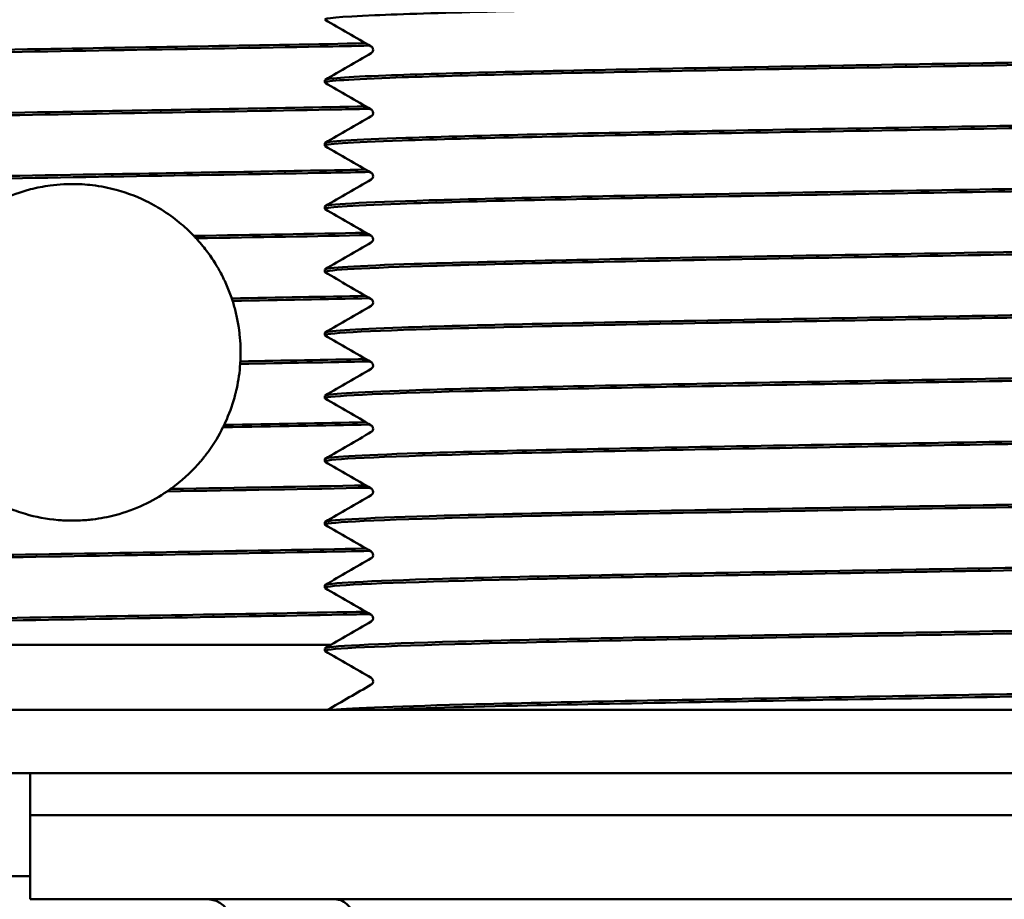
# Model space of a CAD drawing. Units: millimetres. Extents: x 232 to 1233, y 246 to 1051.
# Drawn here: x 1091 to 1114, y 943 to 964 of the extents above; entities that cross this region are included whole.
import ezdxf

# ---------------------------------------------------------------- set-up
doc = ezdxf.new("R2010")
doc.units = ezdxf.units.MM
doc.header["$LTSCALE"] = 4
doc.layers.add('Visible (ISO)', color=7, linetype='Continuous', lineweight=50)

msp = doc.modelspace()

# ---------------------------------------------------------------- linework, layer by layer
at = {"layer": 'Visible (ISO)'}
for p, q in [((1098.199, 962.895), (1098.199, 962.836)), ((1098.199, 961.394), (1098.199, 961.335)), ((1098.199, 959.893), (1098.199, 959.834)), ((1098.199, 958.392), (1098.199, 958.333)), ((1098.199, 956.891), (1098.199, 956.832)), ((1098.199, 955.39), (1098.199, 955.331)), ((1098.199, 953.889), (1098.199, 953.83)), ((1098.199, 952.388), (1098.199, 952.329)), ((1098.199, 950.887), (1098.199, 950.828)), ((1078.199, 949.474), (1098.344, 949.474)), ((1098.199, 949.386), (1098.199, 949.327)), ((1134.699, 947.924), (1089.699, 947.924)), ((1089.699, 946.424), (1134.699, 946.424)), ((1091.199, 945.424), (1091.199, 946.424)), ((1133.199, 945.424), (1091.199, 945.424)), ((1091.199, 943.424), (1091.199, 945.424)), ((1091.199, 945.424), (1133.199, 945.424)), ((1075.199, 943.974), (1091.199, 943.974)), ((1133.199, 943.424), (1091.199, 943.424))]:
    msp.add_line(p, q, dxfattribs=at)
for centre, major_axis, ratio, start_param, end_param in [((1095.405, 942.924), (0.542, 0), 0.922998, 0, 1.570796), ((1098.441, 942.924), (0, -0.5), 0.887605, 1.570796, 3.141593)]:
    msp.add_ellipse(centre, major_axis=major_axis, ratio=ratio, start_param=start_param, end_param=end_param, dxfattribs=at)
for points, knots in [([(1098.212, 964.33), (1098.154, 964.366), (1098.55, 964.401), (1099.385, 964.436), (1100.683, 964.491), (1103.034, 964.546), (1105.914, 964.601), (1108.793, 964.656), (1112.18, 964.711), (1115.321, 964.766), (1118.461, 964.821), (1121.332, 964.876), (1123.296, 964.931), (1125.161, 964.983), (1126.195, 965.036), (1126.198, 965.088)], [-53.96022, -53.96022, -53.96022, -53.96022, -53.516032, -53.516032, -53.516032, -52.825419, -52.825419, -52.825419, -52.134963, -52.134963, -52.134963, -51.44466, -51.44466, -51.44466, -50.789081, -50.789081, -50.789081, -50.789081]), ([(1078.205, 963.204), (1078.12, 963.255), (1079.042, 963.307), (1080.801, 963.359), (1082.68, 963.414), (1085.497, 963.469), (1088.624, 963.524), (1091.749, 963.58), (1095.16, 963.635), (1098.092, 963.69), (1098.496, 963.697), (1098.89, 963.705), (1099.273, 963.713)], [-62.8614, -62.8614, -62.8614, -62.8614, -62.212193, -62.212193, -62.212193, -61.51925, -61.51925, -61.51925, -60.826517, -60.826517, -60.826517, -60.731243, -60.731243, -60.731243, -60.731243]), ([(1099.175, 963.769), (1096.841, 963.724), (1094.12, 963.678), (1091.435, 963.632), (1088.212, 963.577), (1085.065, 963.522), (1082.695, 963.467), (1080.326, 963.411), (1078.752, 963.356), (1078.323, 963.301), (1078.24, 963.291), (1078.2, 963.28), (1078.202, 963.27)], [54.456177, 54.456177, 54.456177, 54.456177, 55.032472, 55.032472, 55.032472, 55.72404, 55.72404, 55.72404, 56.415252, 56.415252, 56.415252, 56.548668, 56.548668, 56.548668, 56.548668]), ([(1098.21, 962.829), (1098.146, 962.869), (1098.671, 962.909), (1099.746, 962.95), (1101.222, 963.005), (1103.725, 963.06), (1106.695, 963.115), (1109.664, 963.17), (1113.079, 963.225), (1116.175, 963.28), (1119.271, 963.335), (1122.025, 963.39), (1123.824, 963.446), (1125.361, 963.493), (1126.19, 963.54), (1126.197, 963.587)], [-60.243406, -60.243406, -60.243406, -60.243406, -59.739294, -59.739294, -59.739294, -59.047081, -59.047081, -59.047081, -58.355063, -58.355063, -58.355063, -57.663235, -57.663235, -57.663235, -57.072267, -57.072267, -57.072267, -57.072267]), ([(1126.192, 963.653), (1126.276, 963.601), (1125.377, 963.55), (1123.656, 963.499), (1121.805, 963.444), (1119.017, 963.389), (1115.911, 963.334), (1112.805, 963.279), (1109.405, 963.224), (1106.467, 963.169), (1103.528, 963.114), (1101.073, 963.06), (1099.646, 963.005), (1098.698, 962.968), (1098.209, 962.931), (1098.205, 962.895)], [50.759535, 50.759535, 50.759535, 50.759535, 51.401262, 51.401262, 51.401262, 52.091487, 52.091487, 52.091487, 52.781694, 52.781694, 52.781694, 53.471882, 53.471882, 53.471882, 53.930674, 53.930674, 53.930674, 53.930674]), ([(1099.304, 963.537), (1099.308, 963.539), (1099.313, 963.542), (1099.331, 963.56), (1099.346, 963.582), (1099.349, 963.636), (1099.338, 963.661), (1099.319, 963.685), (1099.312, 963.69), (1099.306, 963.694), (1099.305, 963.695), (1099.304, 963.695)], [0, 0, 0, 0, 0.01761208, 0.01761208, 0.04103131, 0.04103131, 0.06187835, 0.06187835, 0.08101889, 0.08101889, 0.08509962, 0.08509962, 0.08509962, 0.08509962]), ([(1078.205, 961.703), (1078.111, 961.757), (1079.154, 961.812), (1081.106, 961.867), (1083.085, 961.922), (1085.984, 961.977), (1089.149, 962.033), (1092.314, 962.088), (1095.721, 962.143), (1098.604, 962.199), (1098.83, 962.203), (1099.054, 962.207), (1099.273, 962.212)], [-69.144585, -69.144585, -69.144585, -69.144585, -68.45884, -68.45884, -68.45884, -67.763813, -67.763813, -67.763813, -67.069034, -67.069034, -67.069034, -67.014428, -67.014428, -67.014428, -67.014428]), ([(1099.174, 962.268), (1096.997, 962.226), (1094.484, 962.183), (1091.976, 962.14), (1088.741, 962.085), (1085.536, 962.03), (1083.081, 961.974), (1080.629, 961.919), (1078.942, 961.864), (1078.398, 961.809), (1078.265, 961.795), (1078.201, 961.782), (1078.203, 961.769)], [60.739363, 60.739363, 60.739363, 60.739363, 61.276982, 61.276982, 61.276982, 61.970307, 61.970307, 61.970307, 62.662787, 62.662787, 62.662787, 62.831853, 62.831853, 62.831853, 62.831853]), ([(1099.304, 962.036), (1099.308, 962.038), (1099.313, 962.041), (1099.331, 962.059), (1099.346, 962.081), (1099.349, 962.135), (1099.338, 962.16), (1099.319, 962.184), (1099.312, 962.189), (1099.306, 962.193), (1099.305, 962.194), (1099.304, 962.194)], [0, 0, 0, 0, 0.01761208, 0.01761208, 0.04103131, 0.04103131, 0.06187835, 0.06187835, 0.08101889, 0.08101889, 0.08509962, 0.08509962, 0.08509962, 0.08509962]), ([(1098.208, 961.328), (1098.14, 961.372), (1098.771, 961.415), (1100.038, 961.459), (1101.643, 961.514), (1104.256, 961.57), (1107.289, 961.625), (1110.322, 961.68), (1113.752, 961.735), (1116.81, 961.791), (1119.867, 961.846), (1122.528, 961.901), (1124.196, 961.956), (1125.498, 961.999), (1126.188, 962.043), (1126.195, 962.086)], [-66.526591, -66.526591, -66.526591, -66.526591, -65.978678, -65.978678, -65.978678, -65.284519, -65.284519, -65.284519, -64.590595, -64.590595, -64.590595, -63.896899, -63.896899, -63.896899, -63.355452, -63.355452, -63.355452, -63.355452]), ([(1126.19, 962.152), (1126.262, 962.106), (1125.572, 962.061), (1124.204, 962.015), (1122.547, 961.96), (1119.908, 961.905), (1116.872, 961.851), (1113.837, 961.796), (1110.428, 961.741), (1107.402, 961.686), (1104.377, 961.631), (1101.758, 961.576), (1100.127, 961.521), (1098.872, 961.479), (1098.209, 961.436), (1098.203, 961.394)], [57.04272, 57.04272, 57.04272, 57.04272, 57.612626, 57.612626, 57.612626, 58.302686, 58.302686, 58.302686, 58.992729, 58.992729, 58.992729, 59.682754, 59.682754, 59.682754, 60.213859, 60.213859, 60.213859, 60.213859]), ([(1099.173, 960.767), (1097.222, 960.729), (1095.004, 960.691), (1092.757, 960.652), (1089.54, 960.597), (1086.288, 960.542), (1083.725, 960.487), (1081.149, 960.432), (1079.287, 960.377), (1078.558, 960.322), (1078.32, 960.304), (1078.203, 960.286), (1078.205, 960.268)], [67.022548, 67.022548, 67.022548, 67.022548, 67.504322, 67.504322, 67.504322, 68.194321, 68.194321, 68.194321, 68.887827, 68.887827, 68.887827, 69.115038, 69.115038, 69.115038, 69.115038]), ([(1078.205, 960.202), (1078.113, 960.255), (1079.12, 960.309), (1081.014, 960.363), (1082.951, 960.418), (1085.801, 960.473), (1088.932, 960.528), (1092.063, 960.583), (1095.451, 960.638), (1098.344, 960.693), (1098.66, 960.699), (1098.97, 960.705), (1099.273, 960.711)], [-75.42777, -75.42777, -75.42777, -75.42777, -74.752891, -74.752891, -74.752891, -74.062922, -74.062922, -74.062922, -73.373023, -73.373023, -73.373023, -73.297614, -73.297614, -73.297614, -73.297614]), ([(1098.208, 959.827), (1098.14, 959.87), (1098.756, 959.913), (1099.994, 959.957), (1101.634, 960.014), (1104.357, 960.071), (1107.511, 960.128), (1110.616, 960.184), (1114.114, 960.24), (1117.192, 960.297), (1120.226, 960.352), (1122.83, 960.407), (1124.416, 960.463), (1125.578, 960.503), (1126.187, 960.544), (1126.193, 960.585)], [-72.809776, -72.809776, -72.809776, -72.809776, -72.268171, -72.268171, -72.268171, -71.550828, -71.550828, -71.550828, -70.844693, -70.844693, -70.844693, -70.148777, -70.148777, -70.148777, -69.638637, -69.638637, -69.638637, -69.638637]), ([(1126.187, 960.651), (1126.25, 960.611), (1125.743, 960.571), (1124.699, 960.532), (1123.249, 960.477), (1120.776, 960.422), (1117.828, 960.367), (1114.88, 960.312), (1111.48, 960.257), (1108.383, 960.202), (1105.285, 960.147), (1102.513, 960.092), (1100.682, 960.037), (1099.077, 959.989), (1098.206, 959.941), (1098.2, 959.893)], [63.325905, 63.325905, 63.325905, 63.325905, 63.822531, 63.822531, 63.822531, 64.512432, 64.512432, 64.512432, 65.202316, 65.202316, 65.202316, 65.892183, 65.892183, 65.892183, 66.497045, 66.497045, 66.497045, 66.497045]), ([(1099.304, 960.535), (1099.308, 960.537), (1099.313, 960.54), (1099.331, 960.558), (1099.346, 960.58), (1099.349, 960.634), (1099.338, 960.659), (1099.319, 960.683), (1099.312, 960.688), (1099.306, 960.692), (1099.305, 960.693), (1099.304, 960.693)], [0, 0, 0, 0, 0.01761208, 0.01761208, 0.04103131, 0.04103131, 0.06187835, 0.06187835, 0.08101889, 0.08101889, 0.08509962, 0.08509962, 0.08509962, 0.08509962]), ([(1090.243, 959.913), (1090.547, 960.084), (1090.871, 960.213), (1091.355, 960.337), (1091.512, 960.368), (1091.78, 960.404), (1091.886, 960.413), (1092.038, 960.421), (1092.082, 960.423), (1092.127, 960.423), (1092.127, 960.423), (1092.128, 960.423), (1092.128, 960.423), (1092.129, 960.423), (1092.129, 960.423), (1092.129, 960.423), (1092.129, 960.423), (1092.129, 960.423), (1092.129, 960.423), (1092.13, 960.423), (1092.13, 960.423), (1092.132, 960.423), (1092.133, 960.424), (1092.151, 960.424), (1092.167, 960.424), (1092.352, 960.425), (1092.517, 960.415), (1092.877, 960.371), (1093.065, 960.333), (1093.535, 960.206), (1093.797, 960.1), (1094.023, 959.984), (1094.023, 959.984), (1094.024, 959.983)], [-0.4360887, -0.4360887, -0.4360887, -0.4360887, -0.321246, -0.321246, -0.2700667, -0.2700667, -0.2376175, -0.2376175, -0.2243482, -0.2243482, -0.2241496, -0.2241496, -0.2240931, -0.2240931, -0.2240587, -0.2240587, -0.224028, -0.224028, -0.2239892, -0.2239892, -0.2239131, -0.2239131, -0.2234971, -0.2234971, -0.218528, -0.218528, -0.1679205, -0.1679205, -0.1055209, -0.1055209, -0.0002234, -0.0002234, 0, 0, 0, 0]), ([(1094.024, 959.983), (1094.024, 959.983), (1094.025, 959.983), (1094.04, 959.975), (1094.058, 959.966), (1094.093, 959.947), (1094.106, 959.94), (1094.129, 959.927), (1094.139, 959.922), (1094.157, 959.912), (1094.164, 959.908), (1094.177, 959.901), (1094.182, 959.898), (1094.202, 959.886), (1094.218, 959.877), (1094.255, 959.855), (1094.274, 959.843), (1094.301, 959.827), (1094.311, 959.821), (1094.319, 959.816)], [-0.03103653, -0.03103653, -0.03103653, -0.03103653, -0.03073113, -0.03073113, -0.02426095, -0.02426095, -0.0204029, -0.0204029, -0.01760747, -0.01760747, -0.01552174, -0.01552174, -0.01416303, -0.01416303, -0.00989343, -0.00989343, -0.00378407, -0.00378407, 0, 0, 0, 0]), ([(1094.319, 959.816), (1094.473, 959.72), (1094.613, 959.617), (1094.865, 959.41), (1094.977, 959.305), (1095.082, 959.196), (1095.084, 959.194), (1095.087, 959.191)], [-0.1390333, -0.1390333, -0.1390333, -0.1390333, -0.0689334, -0.0689334, -0.0015133, -0.0015133, 0, 0, 0, 0]), ([(1095.141, 959.134), (1095.23, 959.037), (1095.313, 958.938), (1095.465, 958.736), (1095.536, 958.632), (1095.604, 958.522), (1095.607, 958.517), (1095.61, 958.512)], [-0.1468334, -0.1468334, -0.1468334, -0.1468334, -0.0761733, -0.0761733, -0.0034714, -0.0034714, 0, 0, 0, 0]), ([(1126.184, 959.15), (1126.243, 959.113), (1125.823, 959.077), (1124.94, 959.04), (1123.545, 958.983), (1121.006, 958.926), (1117.935, 958.868), (1114.876, 958.811), (1111.317, 958.754), (1108.11, 958.696), (1104.915, 958.639), (1102.098, 958.582), (1100.327, 958.525), (1098.945, 958.481), (1098.21, 958.436), (1098.203, 958.392)], [69.609091, 69.609091, 69.609091, 69.609091, 70.065888, 70.065888, 70.065888, 70.78726, 70.78726, 70.78726, 71.505813, 71.505813, 71.505813, 72.221559, 72.221559, 72.221559, 72.78023, 72.78023, 72.78023, 72.78023]), ([(1099.304, 959.034), (1099.308, 959.036), (1099.313, 959.039), (1099.331, 959.057), (1099.346, 959.079), (1099.349, 959.133), (1099.338, 959.158), (1099.319, 959.182), (1099.312, 959.187), (1099.306, 959.191), (1099.305, 959.192), (1099.304, 959.192)], [0, 0, 0, 0, 0.01761208, 0.01761208, 0.04103131, 0.04103131, 0.06187835, 0.06187835, 0.08101889, 0.08101889, 0.08509962, 0.08509962, 0.08509962, 0.08509962]), ([(1098.206, 958.326), (1098.127, 958.375), (1098.942, 958.424), (1100.523, 958.473), (1102.301, 958.528), (1105.035, 958.583), (1108.117, 958.638), (1111.198, 958.693), (1114.605, 958.748), (1117.579, 958.803), (1120.552, 958.858), (1123.072, 958.913), (1124.577, 958.968), (1125.637, 959.006), (1126.188, 959.045), (1126.193, 959.084)], [-79.092962, -79.092962, -79.092962, -79.092962, -78.478821, -78.478821, -78.478821, -77.788455, -77.788455, -77.788455, -77.098166, -77.098166, -77.098166, -76.407951, -76.407951, -76.407951, -75.921822, -75.921822, -75.921822, -75.921822]), ([(1095.61, 958.512), (1095.61, 958.512), (1095.611, 958.512), (1095.615, 958.504), (1095.621, 958.494), (1095.631, 958.477), (1095.635, 958.471), (1095.642, 958.459), (1095.645, 958.454), (1095.65, 958.445), (1095.653, 958.441), (1095.656, 958.435), (1095.658, 958.432), (1095.661, 958.427), (1095.662, 958.426), (1095.663, 958.423), (1095.664, 958.422), (1095.67, 958.411), (1095.676, 958.401), (1095.687, 958.381), (1095.693, 958.371), (1095.702, 958.354), (1095.706, 958.347), (1095.709, 958.341)], [-0.02343192, -0.02343192, -0.02343192, -0.02343192, -0.02317774, -0.02317774, -0.01830207, -0.01830207, -0.01559251, -0.01559251, -0.01372401, -0.01372401, -0.01239556, -0.01239556, -0.01137496, -0.01137496, -0.01083033, -0.01083033, -0.01045712, -0.01045712, -0.00701916, -0.00701916, -0.00336257, -0.00336257, 0, 0, 0, 0]), ([(1095.709, 958.341), (1095.763, 958.243), (1095.811, 958.145), (1095.901, 957.942), (1095.943, 957.836), (1095.982, 957.722), (1095.985, 957.714), (1095.987, 957.706)], [-0.1269362, -0.1269362, -0.1269362, -0.1269362, -0.0681991, -0.0681991, -0.0047029, -0.0047029, 0, 0, 0, 0]), ([(1096.007, 957.648), (1096.037, 957.554), (1096.063, 957.46), (1096.111, 957.262), (1096.132, 957.158), (1096.15, 957.043), (1096.152, 957.032), (1096.154, 957.022)], [-0.1354709, -0.1354709, -0.1354709, -0.1354709, -0.0741754, -0.0741754, -0.0066786, -0.0066786, 0, 0, 0, 0]), ([(1098.205, 956.825), (1098.112, 956.879), (1099.133, 956.933), (1101.051, 956.987), (1103.002, 957.042), (1105.867, 957.098), (1109.007, 957.153), (1112.147, 957.208), (1115.539, 957.263), (1118.427, 957.318), (1121.315, 957.373), (1123.677, 957.428), (1124.988, 957.483), (1125.783, 957.516), (1126.188, 957.549), (1126.191, 957.583)], [-85.376147, -85.376147, -85.376147, -85.376147, -84.696859, -84.696859, -84.696859, -84.005766, -84.005766, -84.005766, -83.314758, -83.314758, -83.314758, -82.623834, -82.623834, -82.623834, -82.205008, -82.205008, -82.205008, -82.205008]), ([(1126.189, 957.649), (1126.26, 957.603), (1125.583, 957.558), (1124.236, 957.513), (1122.577, 957.458), (1119.913, 957.403), (1116.848, 957.347), (1113.785, 957.292), (1110.343, 957.236), (1107.301, 957.181), (1104.259, 957.125), (1101.639, 957.07), (1100.033, 957.015), (1098.837, 956.973), (1098.21, 956.932), (1098.203, 956.891)], [75.892276, 75.892276, 75.892276, 75.892276, 76.457704, 76.457704, 76.457704, 77.154108, 77.154108, 77.154108, 77.849989, 77.849989, 77.849989, 78.545804, 78.545804, 78.545804, 79.063415, 79.063415, 79.063415, 79.063415]), ([(1099.304, 957.533), (1099.308, 957.535), (1099.313, 957.538), (1099.331, 957.556), (1099.346, 957.578), (1099.349, 957.632), (1099.338, 957.657), (1099.319, 957.681), (1099.312, 957.686), (1099.306, 957.69), (1099.305, 957.691), (1099.304, 957.691)], [0, 0, 0, 0, 0.01761208, 0.01761208, 0.04103131, 0.04103131, 0.06187835, 0.06187835, 0.08101889, 0.08101889, 0.08509962, 0.08509962, 0.08509962, 0.08509962]), ([(1096.154, 957.022), (1096.154, 957.02), (1096.154, 957.017), (1096.156, 957.007), (1096.157, 956.999), (1096.159, 956.983), (1096.16, 956.978), (1096.161, 956.968), (1096.162, 956.965), (1096.163, 956.958), (1096.163, 956.956), (1096.164, 956.951), (1096.164, 956.949), (1096.165, 956.944), (1096.165, 956.941), (1096.166, 956.937), (1096.166, 956.935), (1096.166, 956.933), (1096.166, 956.933), (1096.166, 956.931), (1096.166, 956.931), (1096.166, 956.93), (1096.166, 956.93), (1096.167, 956.922), (1096.168, 956.915), (1096.171, 956.896), (1096.172, 956.885), (1096.174, 956.864), (1096.175, 956.856), (1096.176, 956.849)], [-0.02145054, -0.02145054, -0.02145054, -0.02145054, -0.02003171, -0.02003171, -0.01631015, -0.01631015, -0.01437568, -0.01437568, -0.01317015, -0.01317015, -0.01231201, -0.01231201, -0.01170459, -0.01170459, -0.01083142, -0.01083142, -0.01039613, -0.01039613, -0.01017875, -0.01017875, -0.01007006, -0.01007006, -0.00996166, -0.00996166, -0.00771501, -0.00771501, -0.0039661, -0.0039661, 0, 0, 0, 0]), ([(1096.176, 956.849), (1096.197, 956.648), (1096.203, 956.448), (1096.194, 956.236), (1096.193, 956.222), (1096.193, 956.209)], [-0.1311291, -0.1311291, -0.1311291, -0.1311291, -0.0082891, -0.0082891, 0, 0, 0, 0]), ([(1096.189, 956.15), (1096.176, 955.957), (1096.149, 955.763), (1096.102, 955.552), (1096.099, 955.536), (1096.095, 955.52)], [-0.1287679, -0.1287679, -0.1287679, -0.1287679, -0.0096828, -0.0096828, 0, 0, 0, 0]), ([(1098.205, 955.324), (1098.199, 955.328), (1098.197, 955.331), (1098.2, 955.334), (1098.242, 955.389), (1099.443, 955.445), (1101.536, 955.5), (1103.628, 955.555), (1106.596, 955.61), (1109.776, 955.665), (1112.956, 955.72), (1116.324, 955.775), (1119.129, 955.83), (1121.934, 955.885), (1124.155, 955.94), (1125.295, 955.995), (1125.891, 956.024), (1126.19, 956.053), (1126.19, 956.082)], [-91.659332, -91.659332, -91.659332, -91.659332, -91.616803, -91.616803, -91.616803, -90.924801, -90.924801, -90.924801, -90.232895, -90.232895, -90.232895, -89.541083, -89.541083, -89.541083, -88.849365, -88.849365, -88.849365, -88.488193, -88.488193, -88.488193, -88.488193]), ([(1126.189, 956.148), (1126.257, 956.104), (1125.636, 956.061), (1124.387, 956.018), (1122.791, 955.962), (1120.181, 955.907), (1117.145, 955.851), (1114.11, 955.796), (1110.672, 955.741), (1107.607, 955.685), (1104.542, 955.63), (1101.873, 955.575), (1100.201, 955.519), (1098.899, 955.476), (1098.209, 955.433), (1098.203, 955.39)], [82.175461, 82.175461, 82.175461, 82.175461, 82.719317, 82.719317, 82.719317, 83.414675, 83.414675, 83.414675, 84.109969, 84.109969, 84.109969, 84.8052, 84.8052, 84.8052, 85.3466, 85.3466, 85.3466, 85.3466]), ([(1099.304, 956.032), (1099.308, 956.034), (1099.313, 956.037), (1099.331, 956.055), (1099.346, 956.077), (1099.349, 956.131), (1099.338, 956.156), (1099.319, 956.18), (1099.312, 956.185), (1099.306, 956.189), (1099.305, 956.19), (1099.304, 956.19)], [0, 0, 0, 0, 0.01761208, 0.01761208, 0.04103131, 0.04103131, 0.06187835, 0.06187835, 0.08101889, 0.08101889, 0.08509962, 0.08509962, 0.08509962, 0.08509962]), ([(1096.095, 955.52), (1096.094, 955.516), (1096.093, 955.512), (1096.091, 955.502), (1096.09, 955.497), (1096.087, 955.485), (1096.085, 955.48), (1096.083, 955.47), (1096.082, 955.467), (1096.081, 955.462), (1096.081, 955.46), (1096.079, 955.455), (1096.079, 955.453), (1096.078, 955.45), (1096.078, 955.449), (1096.077, 955.447), (1096.077, 955.446), (1096.077, 955.445), (1096.077, 955.445), (1096.074, 955.434), (1096.071, 955.423), (1096.065, 955.399), (1096.061, 955.386), (1096.055, 955.363), (1096.052, 955.353), (1096.05, 955.346)], [-0.02192625, -0.02192625, -0.02192625, -0.02192625, -0.01973837, -0.01973837, -0.01756082, -0.01756082, -0.01555075, -0.01555075, -0.01449135, -0.01449135, -0.01384327, -0.01384327, -0.01315153, -0.01315153, -0.01280289, -0.01280289, -0.01262542, -0.01262542, -0.0124593, -0.0124593, -0.00917783, -0.00917783, -0.00461207, -0.00461207, 0, 0, 0, 0]), ([(1096.05, 955.346), (1095.995, 955.148), (1095.924, 954.952), (1095.826, 954.739), (1095.818, 954.72), (1095.808, 954.701)], [-0.1393979, -0.1393979, -0.1393979, -0.1393979, -0.0125082, -0.0125082, 0, 0, 0, 0]), ([(1099.304, 954.531), (1099.308, 954.533), (1099.313, 954.536), (1099.331, 954.554), (1099.346, 954.576), (1099.349, 954.63), (1099.338, 954.655), (1099.319, 954.679), (1099.312, 954.684), (1099.306, 954.688), (1099.305, 954.689), (1099.304, 954.689)], [0, 0, 0, 0, 0.01761208, 0.01761208, 0.04103131, 0.04103131, 0.06187835, 0.06187835, 0.08101889, 0.08101889, 0.08509962, 0.08509962, 0.08509962, 0.08509962]), ([(1095.78, 954.642), (1095.685, 954.451), (1095.57, 954.259), (1095.417, 954.048), (1095.401, 954.027), (1095.384, 954.005)], [-0.1273602, -0.1273602, -0.1273602, -0.1273602, -0.0130756, -0.0130756, 0, 0, 0, 0]), ([(1098.206, 953.823), (1098.193, 953.831), (1098.199, 953.838), (1098.227, 953.845), (1098.433, 953.901), (1099.798, 953.956), (1102.018, 954.011), (1104.237, 954.066), (1107.294, 954.121), (1110.503, 954.176), (1113.712, 954.232), (1117.049, 954.287), (1119.769, 954.342), (1122.488, 954.397), (1124.568, 954.452), (1125.544, 954.507), (1125.977, 954.532), (1126.192, 954.556), (1126.19, 954.581)], [-97.942518, -97.942518, -97.942518, -97.942518, -97.849293, -97.849293, -97.849293, -97.156383, -97.156383, -97.156383, -96.463579, -96.463579, -96.463579, -95.770879, -95.770879, -95.770879, -95.078281, -95.078281, -95.078281, -94.771378, -94.771378, -94.771378, -94.771378]), ([(1126.188, 954.647), (1126.253, 954.605), (1125.699, 954.564), (1124.571, 954.523), (1123.053, 954.468), (1120.508, 954.412), (1117.508, 954.357), (1114.508, 954.302), (1111.076, 954.246), (1107.984, 954.191), (1104.893, 954.136), (1102.165, 954.081), (1100.415, 954.025), (1098.977, 953.98), (1098.208, 953.934), (1098.201, 953.889)], [88.458647, 88.458647, 88.458647, 88.458647, 88.975255, 88.975255, 88.975255, 89.670046, 89.670046, 89.670046, 90.364776, 90.364776, 90.364776, 91.059443, 91.059443, 91.059443, 91.629786, 91.629786, 91.629786, 91.629786]), ([(1095.384, 954.005), (1095.38, 954), (1095.376, 953.994), (1095.365, 953.98), (1095.359, 953.973), (1095.35, 953.961), (1095.347, 953.957), (1095.342, 953.951), (1095.34, 953.949), (1095.338, 953.945), (1095.337, 953.944), (1095.336, 953.943), (1095.335, 953.942), (1095.335, 953.941), (1095.334, 953.94), (1095.333, 953.939), (1095.332, 953.937), (1095.329, 953.934), (1095.328, 953.933), (1095.326, 953.931), (1095.326, 953.93), (1095.318, 953.921), (1095.312, 953.912), (1095.291, 953.887), (1095.278, 953.871), (1095.257, 953.846), (1095.249, 953.837), (1095.243, 953.829)], [-0.02580509, -0.02580509, -0.02580509, -0.02580509, -0.02269891, -0.02269891, -0.01972653, -0.01972653, -0.01815335, -0.01815335, -0.01734423, -0.01734423, -0.01693312, -0.01693312, -0.01672365, -0.01672365, -0.01652795, -0.01652795, -0.01599652, -0.01599652, -0.01547439, -0.01547439, -0.01511293, -0.01511293, -0.01195905, -0.01195905, -0.00521439, -0.00521439, 0, 0, 0, 0]), ([(1095.243, 953.829), (1095.074, 953.632), (1094.874, 953.435), (1094.604, 953.228), (1094.57, 953.203), (1094.536, 953.178)], [-0.1582415, -0.1582415, -0.1582415, -0.1582415, -0.019219, -0.019219, 0, 0, 0, 0]), ([(1091.861, 952.438), (1091.589, 952.461), (1091.328, 952.512), (1090.934, 952.626), (1090.791, 952.677), (1090.439, 952.824), (1090.242, 952.929), (1090.063, 953.042), (1090.062, 953.042), (1090.062, 953.042)], [-0.2166121, -0.2166121, -0.2166121, -0.2166121, -0.1333624, -0.1333624, -0.082245, -0.082245, -0.0001947, -0.0001947, -0.0000041, -0.0000041, -0.0000041, -0.0000041]), ([(1094.45, 953.118), (1094.281, 953.003), (1094.094, 952.894), (1093.683, 952.703), (1093.46, 952.62), (1093.047, 952.511), (1092.868, 952.476), (1092.683, 952.454)], [-0.2146528, -0.2146528, -0.2146528, -0.2146528, -0.1352095, -0.1352095, -0.0563969, -0.0563969, 0, 0, 0, 0]), ([(1098.208, 952.322), (1098.188, 952.333), (1098.21, 952.344), (1098.277, 952.354), (1098.619, 952.41), (1100.119, 952.465), (1102.441, 952.52), (1104.763, 952.576), (1107.889, 952.631), (1111.117, 952.686), (1114.344, 952.741), (1117.65, 952.796), (1120.291, 952.852), (1122.932, 952.907), (1124.89, 952.962), (1125.725, 953.017), (1126.039, 953.038), (1126.193, 953.059), (1126.191, 953.08)], [-104.225703, -104.225703, -104.225703, -104.225703, -104.09039, -104.09039, -104.09039, -103.396485, -103.396485, -103.396485, -102.702695, -102.702695, -102.702695, -102.009019, -102.009019, -102.009019, -101.315456, -101.315456, -101.315456, -101.054564, -101.054564, -101.054564, -101.054564]), ([(1126.186, 953.146), (1126.248, 953.107), (1125.768, 953.068), (1124.775, 953.03), (1123.352, 952.975), (1120.886, 952.919), (1117.93, 952.864), (1114.974, 952.809), (1111.552, 952.753), (1108.431, 952.698), (1105.312, 952.643), (1102.518, 952.588), (1100.677, 952.532), (1099.075, 952.484), (1098.207, 952.436), (1098.2, 952.388)], [94.741832, 94.741832, 94.741832, 94.741832, 95.226177, 95.226177, 95.226177, 95.920423, 95.920423, 95.920423, 96.614609, 96.614609, 96.614609, 97.308737, 97.308737, 97.308737, 97.912971, 97.912971, 97.912971, 97.912971]), ([(1099.304, 953.03), (1099.308, 953.032), (1099.313, 953.035), (1099.331, 953.053), (1099.346, 953.075), (1099.349, 953.129), (1099.338, 953.154), (1099.319, 953.178), (1099.312, 953.183), (1099.306, 953.187), (1099.305, 953.188), (1099.304, 953.188)], [0, 0, 0, 0, 0.01761208, 0.01761208, 0.04103131, 0.04103131, 0.06187835, 0.06187835, 0.08101889, 0.08101889, 0.08509962, 0.08509962, 0.08509962, 0.08509962]), ([(1092.683, 952.454), (1092.602, 952.444), (1092.483, 952.432), (1092.322, 952.426), (1092.301, 952.425), (1092.278, 952.425), (1092.276, 952.425), (1092.273, 952.425), (1092.273, 952.425), (1092.273, 952.425), (1092.273, 952.425), (1092.273, 952.425), (1092.273, 952.425), (1092.273, 952.425), (1092.273, 952.425), (1092.273, 952.425), (1092.273, 952.425), (1092.272, 952.425), (1092.272, 952.425), (1092.271, 952.425), (1092.27, 952.425), (1092.255, 952.424), (1092.241, 952.424), (1092.077, 952.423), (1091.948, 952.431), (1091.862, 952.438), (1091.861, 952.438), (1091.861, 952.438)], [-0.05746316, -0.05746316, -0.05746316, -0.05746316, -0.03303588, -0.03303588, -0.02940514, -0.02940514, -0.02898096, -0.02898096, -0.02896598, -0.02896598, -0.02895941, -0.02895941, -0.02895461, -0.02895461, -0.02894961, -0.02894961, -0.02894214, -0.02894214, -0.02892598, -0.02892598, -0.02869454, -0.02869454, -0.02635095, -0.02635095, -0.00002689, -0.00002689, 0, 0, 0, 0]), ([(1078.205, 951.196), (1078.119, 951.248), (1079.055, 951.3), (1080.838, 951.352), (1082.722, 951.407), (1085.538, 951.462), (1088.657, 951.517), (1091.773, 951.572), (1095.17, 951.627), (1098.092, 951.682), (1098.495, 951.689), (1098.889, 951.697), (1099.272, 951.705)], [-113.126882, -113.126882, -113.126882, -113.126882, -112.473183, -112.473183, -112.473183, -111.7823, -111.7823, -111.7823, -111.092048, -111.092048, -111.092048, -110.996726, -110.996726, -110.996726, -110.996726]), ([(1099.175, 951.761), (1096.579, 951.71), (1093.5, 951.659), (1090.528, 951.608), (1087.315, 951.553), (1084.254, 951.498), (1082.03, 951.443), (1079.806, 951.387), (1078.436, 951.332), (1078.228, 951.277), (1078.208, 951.272), (1078.199, 951.267), (1078.199, 951.262)], [104.72166, 104.72166, 104.72166, 104.72166, 105.362944, 105.362944, 105.362944, 106.056353, 106.056353, 106.056353, 106.749706, 106.749706, 106.749706, 106.81415, 106.81415, 106.81415, 106.81415]), ([(1126.185, 951.645), (1126.243, 951.609), (1125.842, 951.573), (1124.995, 951.538), (1123.681, 951.482), (1121.308, 951.427), (1118.406, 951.372), (1115.504, 951.317), (1112.097, 951.261), (1108.948, 951.206), (1105.8, 951.151), (1102.934, 951.096), (1100.993, 951.041), (1099.195, 950.989), (1098.204, 950.938), (1098.199, 950.887)], [101.025017, 101.025017, 101.025017, 101.025017, 101.472282, 101.472282, 101.472282, 102.166005, 102.166005, 102.166005, 102.859672, 102.859672, 102.859672, 103.553282, 103.553282, 103.553282, 104.196156, 104.196156, 104.196156, 104.196156]), ([(1099.304, 951.529), (1099.308, 951.531), (1099.313, 951.534), (1099.331, 951.552), (1099.346, 951.574), (1099.349, 951.628), (1099.338, 951.653), (1099.319, 951.677), (1099.312, 951.682), (1099.306, 951.686), (1099.305, 951.687), (1099.304, 951.687)], [0, 0, 0, 0, 0.01761208, 0.01761208, 0.04103131, 0.04103131, 0.06187835, 0.06187835, 0.08101889, 0.08101889, 0.08509962, 0.08509962, 0.08509962, 0.08509962]), ([(1098.209, 950.821), (1098.184, 950.835), (1098.224, 950.848), (1098.333, 950.861), (1098.78, 950.917), (1100.385, 950.972), (1102.786, 951.027), (1105.186, 951.083), (1108.364, 951.138), (1111.604, 951.193), (1114.843, 951.249), (1118.12, 951.304), (1120.696, 951.359), (1123.272, 951.415), (1125.129, 951.47), (1125.849, 951.525), (1126.081, 951.543), (1126.194, 951.561), (1126.192, 951.579)], [-110.508888, -110.508888, -110.508888, -110.508888, -110.340884, -110.340884, -110.340884, -109.645896, -109.645896, -109.645896, -108.951032, -108.951032, -108.951032, -108.256293, -108.256293, -108.256293, -107.561675, -107.561675, -107.561675, -107.337749, -107.337749, -107.337749, -107.337749]), ([(1099.175, 950.26), (1096.771, 950.213), (1093.954, 950.166), (1091.191, 950.119), (1087.966, 950.063), (1084.836, 950.008), (1082.503, 949.953), (1080.171, 949.898), (1078.652, 949.843), (1078.288, 949.788), (1078.228, 949.779), (1078.2, 949.77), (1078.201, 949.761)], [111.004845, 111.004845, 111.004845, 111.004845, 111.598577, 111.598577, 111.598577, 112.291498, 112.291498, 112.291498, 112.984367, 112.984367, 112.984367, 113.097336, 113.097336, 113.097336, 113.097336]), ([(1078.205, 949.695), (1078.204, 949.695), (1078.203, 949.696), (1078.202, 949.696), (1078.128, 949.751), (1079.209, 949.806), (1081.205, 949.861), (1083.2, 949.916), (1086.094, 949.971), (1089.244, 950.026), (1092.392, 950.081), (1095.772, 950.136), (1098.633, 950.191), (1098.85, 950.195), (1099.063, 950.199), (1099.273, 950.204)], [-119.410067, -119.410067, -119.410067, -119.410067, -119.403675, -119.403675, -119.403675, -118.712863, -118.712863, -118.712863, -118.02237, -118.02237, -118.02237, -117.33218, -117.33218, -117.33218, -117.279911, -117.279911, -117.279911, -117.279911]), ([(1098.21, 949.32), (1098.183, 949.334), (1098.23, 949.349), (1098.352, 949.363), (1098.839, 949.419), (1100.516, 949.475), (1102.996, 949.531), (1105.456, 949.587), (1108.687, 949.643), (1111.951, 949.698), (1115.198, 949.754), (1118.454, 949.809), (1120.982, 949.864), (1123.511, 949.92), (1125.293, 949.975), (1125.928, 950.031), (1126.108, 950.046), (1126.195, 950.062), (1126.193, 950.078)], [-116.792074, -116.792074, -116.792074, -116.792074, -116.614129, -116.614129, -116.614129, -115.909005, -115.909005, -115.909005, -115.20939, -115.20939, -115.20939, -114.513497, -114.513497, -114.513497, -113.817736, -113.817736, -113.817736, -113.620934, -113.620934, -113.620934, -113.620934]), ([(1126.185, 950.144), (1126.238, 950.111), (1125.915, 950.079), (1125.22, 950.047), (1124.032, 949.991), (1121.766, 949.936), (1118.93, 949.881), (1116.093, 949.826), (1112.708, 949.771), (1109.532, 949.715), (1106.357, 949.66), (1103.415, 949.605), (1101.366, 949.55), (1099.338, 949.495), (1098.199, 949.441), (1098.199, 949.386)], [107.308202, 107.308202, 107.308202, 107.308202, 107.713771, 107.713771, 107.713771, 108.406993, 108.406993, 108.406993, 109.100161, 109.100161, 109.100161, 109.793275, 109.793275, 109.793275, 110.479342, 110.479342, 110.479342, 110.479342]), ([(1099.304, 950.028), (1099.308, 950.03), (1099.313, 950.033), (1099.331, 950.051), (1099.346, 950.073), (1099.349, 950.127), (1099.338, 950.152), (1099.319, 950.176), (1099.312, 950.181), (1099.306, 950.185), (1099.305, 950.186), (1099.304, 950.186)], [0, 0, 0, 0, 0.01761208, 0.01761208, 0.04103131, 0.04103131, 0.06187835, 0.06187835, 0.08101889, 0.08101889, 0.08509962, 0.08509962, 0.08509962, 0.08509962]), ([(1126.184, 948.643), (1126.233, 948.614), (1125.987, 948.585), (1125.444, 948.557), (1124.396, 948.501), (1122.253, 948.446), (1119.494, 948.391), (1116.735, 948.336), (1113.381, 948.281), (1110.182, 948.226), (1106.983, 948.171), (1103.964, 948.115), (1101.8, 948.06), (1100.019, 948.015), (1098.828, 947.969), (1098.388, 947.924)], [113.591388, 113.591388, 113.591388, 113.591388, 113.95084, 113.95084, 113.95084, 114.643583, 114.643583, 114.643583, 115.336275, 115.336275, 115.336275, 116.028915, 116.028915, 116.028915, 116.598898, 116.598898, 116.598898, 116.598898]), ([(1099.304, 948.527), (1099.308, 948.529), (1099.313, 948.532), (1099.331, 948.55), (1099.346, 948.572), (1099.349, 948.626), (1099.338, 948.651), (1099.319, 948.675), (1099.312, 948.68), (1099.306, 948.684), (1099.305, 948.685), (1099.304, 948.685)], [0, 0, 0, 0, 0.01761208, 0.01761208, 0.04103131, 0.04103131, 0.06187835, 0.06187835, 0.08101889, 0.08101889, 0.08509962, 0.08509962, 0.08509962, 0.08509962]), ([(1099.363, 947.924), (1100.153, 947.958), (1101.321, 947.992), (1102.786, 948.025), (1105.169, 948.08), (1108.319, 948.135), (1111.535, 948.19), (1114.751, 948.245), (1118.009, 948.3), (1120.587, 948.355), (1123.164, 948.41), (1125.042, 948.465), (1125.802, 948.52), (1126.065, 948.539), (1126.194, 948.558), (1126.192, 948.577)], [-122.636218, -122.636218, -122.636218, -122.636218, -122.212252, -122.212252, -122.212252, -121.52233, -121.52233, -121.52233, -120.832444, -120.832444, -120.832444, -120.142592, -120.142592, -120.142592, -119.90412, -119.90412, -119.90412, -119.90412])]:
    msp.add_open_spline(points, degree=3, knots=knots, dxfattribs=at)
for points in [[(1099.304, 963.695), (1098.938, 963.907), (1098.571, 964.118), (1098.205, 964.33)], [(1098.205, 962.902), (1098.571, 963.114), (1098.938, 963.325), (1099.304, 963.537)], [(1099.304, 962.194), (1098.938, 962.406), (1098.571, 962.617), (1098.205, 962.829)], [(1098.205, 961.401), (1098.571, 961.613), (1098.938, 961.824), (1099.304, 962.036)], [(1099.304, 960.693), (1098.938, 960.905), (1098.571, 961.116), (1098.205, 961.328)], [(1098.205, 959.9), (1098.571, 960.112), (1098.938, 960.323), (1099.304, 960.535)], [(1099.304, 959.192), (1098.938, 959.404), (1098.571, 959.615), (1098.205, 959.827)], [(1099.171, 959.266), (1097.902, 959.241), (1096.52, 959.216), (1095.087, 959.191)], [(1095.087, 959.191), (1095.105, 959.172), (1095.123, 959.153), (1095.141, 959.134)], [(1095.141, 959.134), (1096.592, 959.159), (1097.989, 959.184), (1099.269, 959.21)], [(1098.205, 958.399), (1098.571, 958.611), (1098.938, 958.822), (1099.304, 959.034)], [(1099.304, 957.691), (1098.938, 957.903), (1098.571, 958.114), (1098.205, 958.326)], [(1099.174, 957.765), (1098.172, 957.746), (1097.1, 957.726), (1095.987, 957.706)], [(1095.987, 957.706), (1095.994, 957.687), (1096, 957.667), (1096.007, 957.648)], [(1096.007, 957.648), (1097.149, 957.668), (1098.247, 957.688), (1099.27, 957.709)], [(1098.205, 956.898), (1098.571, 957.11), (1098.938, 957.321), (1099.304, 957.533)], [(1099.304, 956.19), (1098.938, 956.402), (1098.571, 956.613), (1098.205, 956.825)], [(1096.193, 956.209), (1096.192, 956.189), (1096.191, 956.17), (1096.189, 956.15)], [(1096.189, 956.15), (1097.266, 956.169), (1098.302, 956.188), (1099.27, 956.208)], [(1099.174, 956.264), (1098.234, 956.246), (1097.232, 956.227), (1096.193, 956.209)], [(1098.205, 955.397), (1098.571, 955.609), (1098.938, 955.82), (1099.304, 956.032)], [(1099.304, 954.689), (1098.938, 954.901), (1098.571, 955.112), (1098.205, 955.324)], [(1095.78, 954.642), (1097.003, 954.663), (1098.179, 954.685), (1099.27, 954.707)], [(1095.808, 954.701), (1095.799, 954.681), (1095.789, 954.662), (1095.78, 954.642)], [(1099.174, 954.763), (1098.119, 954.743), (1096.985, 954.722), (1095.808, 954.701)], [(1098.205, 953.896), (1098.571, 954.108), (1098.938, 954.319), (1099.304, 954.531)], [(1099.304, 953.188), (1098.938, 953.4), (1098.571, 953.611), (1098.205, 953.823)], [(1094.45, 953.118), (1096.146, 953.147), (1097.786, 953.176), (1099.27, 953.206)], [(1094.536, 953.178), (1094.507, 953.157), (1094.479, 953.137), (1094.45, 953.118)], [(1099.172, 953.262), (1097.74, 953.234), (1096.164, 953.206), (1094.536, 953.178)], [(1098.205, 952.395), (1098.571, 952.607), (1098.938, 952.818), (1099.304, 953.03)], [(1099.304, 951.687), (1098.938, 951.899), (1098.571, 952.11), (1098.205, 952.322)], [(1098.205, 950.894), (1098.571, 951.106), (1098.938, 951.317), (1099.304, 951.529)], [(1099.304, 950.186), (1098.938, 950.398), (1098.571, 950.609), (1098.205, 950.821)], [(1098.205, 949.393), (1098.571, 949.605), (1098.938, 949.816), (1099.304, 950.028)], [(1099.304, 948.685), (1098.938, 948.897), (1098.571, 949.108), (1098.205, 949.32)], [(1098.26, 947.924), (1098.608, 948.125), (1098.956, 948.326), (1099.304, 948.527)]]:
    msp.add_open_spline(points, degree=3, dxfattribs=at)

doc.saveas('drawing.dxf')
